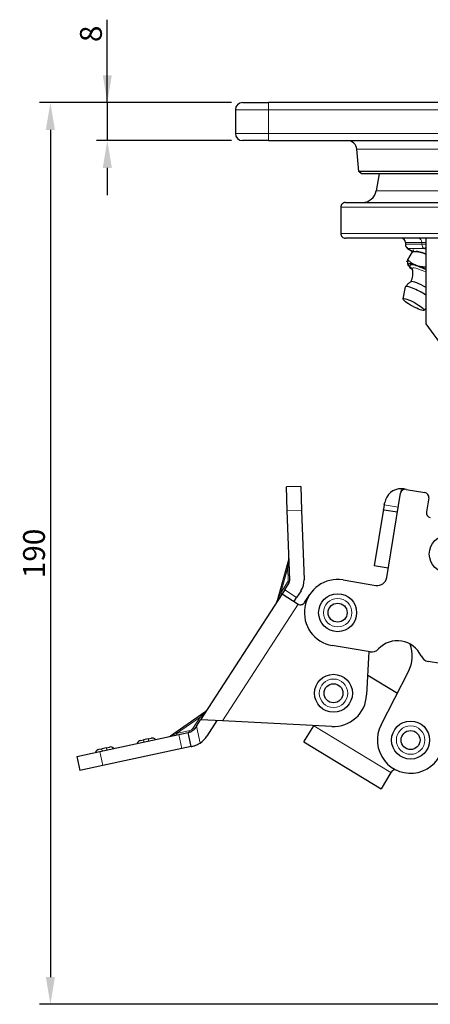
# Model space of a CAD drawing. Units: millimetres. Extents: x 305 to 5135, y 163 to 846.
# Drawn here: x 2488 to 2574, y 316 to 524 of the extents above; entities that cross this region are included whole.
import ezdxf

# ---------------------------------------------------------------- set-up
doc = ezdxf.new("R2010")
doc.units = ezdxf.units.MM
doc.layers.get('0').update_dxf_attribs({"color": 3})
doc.layers.add('1.외형선', color=3, linetype='Continuous', lineweight=25)
doc.layers.add('2.외형선얇음', color=5, linetype='Continuous', lineweight=9)
doc.styles.add('GDD', font='romans.shx', dxfattribs={"oblique": 15, "bigfont": 'whgtxt.shx'})
doc.dimstyles.new('GDOK-2.3X', dxfattribs={"dimscale": 2.3, "dimtxt": 2, "dimasz": 2.5, "dimexe": 1, "dimexo": 1, "dimgap": 0.5, "dimtad": 1, "dimdec": 1, "dimdsep": 46, "dimtxsty": 'GDD', "dimcen": 0, "dimclrd": 1, "dimclre": 1, "dimclrt": 4, "dimadec": 1, "dimazin": 2, "dimtfac": 0.5, "dimtdec": 1, "dimtmove": 0, "dimatfit": 3, "dimfxl": 0, "dimfrac": 2, "dimtolj": 1, "dimarcsym": 0})

# ---------------------------------------------------------------- blocks, each defined once
blk = doc.blocks.new('*D301')
at = {"color": 1, "lineweight": -2}
for p, q in [((2532.18, 506.36), (2491.68, 506.36)), ((2493.98, 500.61), (2493.98, 322.11)), ((2662.18, 316.36), (2491.68, 316.36))]:
    blk.add_line(p, q, dxfattribs=at)
at = {"color": 1}
for points in [[(2494.94, 500.61), (2493.02, 500.61), (2493.98, 506.36)], [(2493.02, 322.11), (2494.94, 322.11), (2493.98, 316.36)]]:
    blk.add_solid(points, dxfattribs=at)
at = {"layer": 'Defpoints', "color": 0}
for p in [(2534.48, 506.36), (2493.98, 316.36), (2664.48, 316.36)]:
    blk.add_point(p, dxfattribs=at)
at = {"color": 4, "insert": (2490.53, 411.36), "char_height": 4.6, "attachment_point": 5, "rotation": 90, "style": 'GDD'}
blk.add_mtext('\\A1;190', dxfattribs=at)
blk = doc.blocks.new('*D302')
at = {"color": 1, "lineweight": -2}
for p, q in [((2505.98, 506.36), (2505.98, 523.83)), ((2505.98, 512.11), (2505.98, 517.86)), ((2532.18, 506.36), (2503.68, 506.36)), ((2505.98, 506.36), (2505.98, 498.36)), ((2532.18, 498.36), (2503.68, 498.36)), ((2505.98, 492.61), (2505.98, 486.86))]:
    blk.add_line(p, q, dxfattribs=at)
at = {"color": 1}
for points in [[(2505.02, 512.11), (2506.94, 512.11), (2505.98, 506.36)], [(2506.94, 492.61), (2505.02, 492.61), (2505.98, 498.36)]]:
    blk.add_solid(points, dxfattribs=at)
at = {"layer": 'Defpoints', "color": 0}
for p in [(2534.48, 506.36), (2505.98, 498.36), (2534.48, 498.36)]:
    blk.add_point(p, dxfattribs=at)
at = {"color": 4, "insert": (2502.53, 520.85), "char_height": 4.6, "attachment_point": 5, "rotation": 90, "style": 'GDD'}
blk.add_mtext('\\A1;8', dxfattribs=at)

msp = doc.modelspace()

# ---------------------------------------------------------------- linework, layer by layer
at = {"layer": '1.외형선'}
for p, q in [((2534.48, 506.36), (2539.98, 506.36)), ((2684.98, 506.36), (2539.98, 506.36)), ((2532.98, 504.86), (2532.98, 499.86)), ((2539.98, 498.36), (2534.48, 498.36)), ((2539.98, 498.36), (2606, 498.36)), ((2559, 491.86), (2558.6, 496.54)), ((2665.95, 491.86), (2559, 491.86)), ((2559.55, 491.36), (2559, 491.86)), ((2665.41, 491.36), (2559.55, 491.36)), ((2563.28, 491.36), (2562.65, 487.78)), ((2555.2, 484.3), (2555.2, 478.8)), ((2556.2, 485.3), (2607.48, 485.3)), ((2607.48, 477.8), (2556.2, 477.8)), ((2573.16, 459.74), (2573.16, 477.8)), ((2568.81, 476.9), (2568.81, 476.5)), ((2569.29, 475.65), (2570.43, 474.95)), ((2570.29, 474.93), (2570.53, 475.37)), ((2570.53, 475.37), (2570.29, 474.93)), ((2569.12, 472.78), (2569.36, 473.22)), ((2569.12, 472.78), (2569.36, 473.22)), ((2569.36, 473.22), (2570.29, 474.93)), ((2571.1, 474.99), (2570.35, 474.94)), ((2569.47, 471.99), (2569.47, 472)), ((2568.32, 465), (2568.84, 467.51)), ((2572.71, 462.62), (2573.16, 463.06)), ((2546.74, 425.49), (2543.74, 425.39)), ((2543.92, 420.39), (2543.74, 425.39)), ((2546.74, 425.49), (2546.92, 420.5)), ((2564.88, 406.29), (2567.81, 424.05)), ((2568.96, 424.87), (2568.47, 424.95)), ((2568.96, 424.87), (2572.91, 424.22)), ((2564.36, 421.58), (2564.22, 420.72)), ((2564.36, 421.58), (2564.45, 422.07)), ((2573.73, 423.07), (2573.24, 420.11)), ((2544.45, 405.72), (2543.92, 420.39)), ((2546.92, 420.5), (2547.45, 405.82)), ((2564.22, 420.72), (2562.25, 408.75)), ((2564.24, 420.58), (2567.16, 420.1)), ((2544.24, 410.25), (2541.79, 401.35)), ((2565.21, 408.26), (2562.25, 408.75)), ((2543.38, 403.72), (2544.29, 405.14)), ((2555.67, 405.78), (2562.58, 404.64)), ((2542.83, 402.88), (2525.63, 376.33)), ((2543.38, 403.72), (2542.83, 402.88)), ((2542.83, 402.88), (2546.19, 400.71)), ((2546.81, 403.5), (2545.89, 402.09)), ((2547.57, 401), (2548.66, 402.68)), ((2545.35, 401.25), (2545.89, 402.09)), ((2561.37, 390.65), (2553.39, 391.97)), ((2561.12, 390.69), (2560.65, 381.54)), ((2588.05, 386.25), (2573.63, 388.63)), ((2563.68, 375.25), (2569.47, 386.47)), ((2560.87, 385.71), (2567.12, 381.92)), ((2526.55, 377.89), (2519.27, 372.88)), ((2524.77, 375), (2525.63, 376.33)), ((2530.24, 376.09), (2525.63, 376.33)), ((2529.09, 376.15), (2526.97, 372.87)), ((2553.3, 374.91), (2530.24, 376.09)), ((2521.06, 373.18), (2523.02, 373.6)), ((2523.19, 373.64), (2523.02, 373.6)), ((2523.65, 370.67), (2523.02, 373.6)), ((2524.77, 375), (2524.45, 374.5)), ((2547.44, 371.64), (2549.51, 375.06)), ((2549.51, 375.06), (2549.54, 375.1)), ((2504.44, 369.63), (2521.06, 373.18)), ((2513, 371.97), (2513.62, 372.1)), ((2514.6, 372.31), (2513.62, 372.1)), ((2514.6, 372.31), (2515.22, 372.44)), ((2547.44, 371.64), (2563.68, 361.78)), ((2499.55, 368.58), (2504.44, 369.63)), ((2504.2, 370.09), (2504.82, 370.22)), ((2505.8, 370.43), (2504.82, 370.22)), ((2521.69, 370.25), (2505.07, 366.7)), ((2505.8, 370.43), (2506.42, 370.56)), ((2523.65, 370.67), (2521.69, 370.25)), ((2523.65, 370.67), (2523.81, 370.7)), ((2499.55, 368.58), (2500.18, 365.65)), ((2505.07, 366.7), (2500.18, 365.65)), ((2565.75, 365.2), (2563.68, 361.78)), ((2565.79, 365.25), (2565.75, 365.2))]:
    msp.add_line(p, q, dxfattribs=at)
for centre, radius in [((2577.86, 411.24), 4), ((2554.53, 398.88), 4), ((2554.53, 398.88), 2), ((2553.66, 381.9), 4), ((2553.66, 381.9), 2), ((2569.91, 372.04), 4), ((2569.91, 372.04), 2)]:
    msp.add_circle(centre, radius, dxfattribs=at)
for centre, radius, start, end in [((2534.48, 504.86), 1.5, 90, 180), ((2534.48, 499.86), 1.5, 180, 270), ((2556.6, 496.36), 2, 5, 90), ((2559.7, 488.3), 3, 270, 350), ((2567.91, 476.9), 0.9, 0, 90), ((2569.81, 476.5), 1, 180, 238.4333), ((2567.9, 421.5), 3.5, 88.8365, 170.6233), ((2568.8, 423.89), 1, 80.6233, 170.6233), ((2572.75, 423.23), 1, 350.6233, 80.6233), ((2574.23, 419.95), 1, 170.6233, 260.6233), ((2543.28, 410.51), 1, 344.5633, 2.0633), ((2543.45, 405.68), 1, 327.0633, 2.0633), ((2543.45, 405.68), 4, 327.0633, 2.0633), ((2554.53, 398.88), 7, 80.6233, 260.6233), ((2562.91, 406.61), 2, 260.6233, 350.6233), ((2540.82, 401.62), 1, 327.0633, 344.5633), ((2546.73, 401.55), 1, 237.0633, 327.0633), ((2567.14, 387.47), 5.5, 24.68, 136.5666), ((2563.07, 389.77), 7.2, 332.7327, 20.3883), ((2561.69, 392.63), 2, 260.6233, 316.5666), ((2573.95, 390.6), 2, 204.68, 260.6233), ((2553.66, 381.9), 7, 267.0633, 357.0633), ((2525.98, 378.72), 1, 304.5633, 327.0633), ((2569.91, 372.04), 7, 152.7327, 348.5289), ((2513.21, 370.99), 1, 102.0633, 162.0633), ((2515.43, 371.47), 1, 42.0633, 102.0633), ((2518.7, 373.7), 1, 282.0633, 304.5633), ((2522.77, 375.59), 5, 303.5131, 327.0633), ((2504.41, 369.11), 1, 102.0633, 162.0633), ((2506.63, 369.59), 1, 42.0633, 102.0633), ((2566.64, 364.74), 1, 65.9242, 148.7435)]:
    msp.add_arc(centre, radius, start, end, dxfattribs=at)
for centre, major_axis, start_param, end_param in [((2575.23, 472.49), (-4.39, 2.38), 5.292474, 6.015489), ((2573.82, 469.89), (-4.39, 2.38), 4.954591, 6.501435), ((2573.82, 469.89), (-4.39, 2.38), 0.218249, 0.750621), ((2571.7, 465.99), (-2.86, 1.55), 4.272579, 6.335279), ((2572.41, 467.29), (-2.42, 1.31), 4.49024, 6.162085)]:
    msp.add_ellipse(centre, major_axis=major_axis, ratio=0.17101, start_param=start_param, end_param=end_param, dxfattribs=at)
msp.add_ellipse((2570.53, 463.83), major_axis=(2.2, -1.19), ratio=0.17101, dxfattribs=at)
for points, knots in [([(2556.2, 485.3), (2556.08, 485.3), (2555.93, 485.27), (2555.7, 485.18), (2555.58, 485.09), (2555.4, 484.92), (2555.32, 484.8), (2555.23, 484.57), (2555.2, 484.42), (2555.2, 484.3)], [-0.1483837, -0.1483837, -0.1483837, -0.1483837, -0.1111684, -0.1111684, -0.0740292, -0.0740292, -0.0369787, -0.0369787, 0, 0, 0, 0]), ([(2555.2, 478.8), (2555.2, 478.68), (2555.23, 478.53), (2555.32, 478.3), (2555.4, 478.18), (2555.58, 478.01), (2555.7, 477.92), (2555.93, 477.83), (2556.08, 477.8), (2556.2, 477.8)], [-0.5935525, -0.5935525, -0.5935525, -0.5935525, -0.5565738, -0.5565738, -0.5195233, -0.5195233, -0.4823842, -0.4823842, -0.4451688, -0.4451688, -0.4451688, -0.4451688]), ([(2570, 468.63), (2570.1, 468.83), (2570.18, 469.04), (2570.31, 469.47), (2570.35, 469.68), (2570.4, 470.09), (2570.41, 470.28), (2570.4, 470.63), (2570.38, 470.79), (2570.34, 471.08), (2570.31, 471.21), (2570.28, 471.33)], [4.7201955, 4.7201955, 4.7201955, 4.7201955, 4.749416, 4.749416, 4.7799017, 4.7799017, 4.8103873, 4.8103873, 4.840873, 4.840873, 4.8713586, 4.8713586, 4.8713586, 4.8713586]), ([(2570.28, 471.33), (2570.26, 471.38), (2570.25, 471.41), (2570.24, 471.44), (2570.23, 471.45), (2570.23, 471.45)], [4.8713586, 4.8713586, 4.8713586, 4.8713586, 4.9507665, 4.9507665, 5.0080462, 5.0080462, 5.0080462, 5.0080462]), ([(2568.85, 467.55), (2568.91, 467.65), (2568.98, 467.76), (2569.14, 467.95), (2569.22, 468.04), (2569.38, 468.2), (2569.47, 468.27), (2569.63, 468.4), (2569.72, 468.46), (2569.88, 468.56), (2569.96, 468.61), (2570.04, 468.64)], [1.5769533, 1.5769533, 1.5769533, 1.5769533, 1.5999419, 1.5999419, 1.6229305, 1.6229305, 1.6459191, 1.6459191, 1.6689077, 1.6689077, 1.6918963, 1.6918963, 1.6918963, 1.6918963]), ([(2603.29, 419.2), (2601.13, 422.11), (2598.98, 425.01), (2595.14, 430.17), (2593.44, 432.46), (2590.08, 436.98), (2588.41, 439.22), (2585.55, 443.07), (2584.33, 444.7), (2581.36, 448.7), (2579.61, 451.06), (2576.26, 455.57), (2574.66, 457.73), (2573.16, 459.74)], [1.542478, 1.542478, 1.542478, 1.542478, 2.634971, 2.634971, 3.513651, 3.513651, 4.392862, 4.392862, 5.052707, 5.052707, 6.040813, 6.040813, 7.02727, 7.02727, 7.02727, 7.02727]), ([(2568.47, 424.95), (2568.43, 424.96), (2568.39, 424.97), (2568.23, 424.99), (2568.1, 425), (2567.97, 425)], [0.40571639, 0.40571639, 0.40571639, 0.40571639, 0.41816783, 0.41816783, 0.45596566, 0.45596566, 0.45596566, 0.45596566]), ([(2564.24, 420.58), (2564.22, 420.59), (2564.21, 420.61), (2564.22, 420.68), (2564.22, 420.7), (2564.22, 420.72)], [-0.15101349, -0.15101349, -0.15101349, -0.15101349, -0.11321566, -0.11321566, -0.10076422, -0.10076422, -0.10076422, -0.10076422]), ([(2524.45, 374.5), (2524.43, 374.48), (2524.42, 374.46), (2524.32, 374.32), (2524.22, 374.21), (2524.02, 374.02), (2523.91, 373.95), (2523.7, 373.82), (2523.6, 373.77), (2523.4, 373.69), (2523.31, 373.67), (2523.22, 373.64), (2523.2, 373.64), (2523.19, 373.64)], [-1.1376613, -1.1376613, -1.1376613, -1.1376613, -1.1289976, -1.1289976, -1.0876682, -1.0876682, -1.0463388, -1.0463388, -0.9996302, -0.9996302, -0.9529215, -0.9529215, -0.9409186, -0.9409186, -0.9409186, -0.9409186]), ([(2523.81, 370.7), (2523.91, 370.72), (2524.06, 370.76), (2524.39, 370.86), (2524.61, 370.94), (2525.07, 371.15), (2525.31, 371.28), (2525.53, 371.42)], [0.0799898, 0.0799898, 0.0799898, 0.0799898, 0.1510272, 0.1510272, 0.2283945, 0.2283945, 0.3057618, 0.3057618, 0.3057618, 0.3057618])]:
    msp.add_open_spline(points, degree=3, knots=knots, dxfattribs=at)
for points, weights in [([(2569.44, 472.05), (2569.29, 472.39), (2569.36, 473.22)], [1, 1.03795953678, 1]), ([(2569.36, 473.22), (2570.88, 471.74), (2573.16, 471.77)], [1, 1.14752197116, 1.01366339315]), ([(2570.29, 474.93), (2570.32, 474.94), (2570.35, 474.94)], [1.00000209384, 1.00294715198, 1.00543518008]), ([(2573.16, 474.39), (2572.01, 475), (2570.29, 474.93)], [1.06895510378, 1.10281267481, 1]), ([(2569.47, 472), (2569.45, 472.02), (2569.44, 472.05)], [1.00616854414, 1.00338637014, 1])]:
    msp.add_rational_spline(points, weights, degree=2, dxfattribs=at)
at = {"layer": '2.외형선얇음'}
for p, q in [((2539.98, 504.86), (2539.98, 506.36)), ((2539.98, 504.86), (2532.98, 504.86)), ((2539.98, 504.86), (2684.98, 504.86)), ((2539.98, 504.86), (2539.98, 499.86)), ((2532.98, 499.86), (2539.98, 499.86)), ((2606, 499.86), (2539.98, 499.86)), ((2539.98, 498.36), (2539.98, 499.86)), ((2666.36, 496.54), (2558.6, 496.54)), ((2562.65, 487.78), (2662.31, 487.78)), ((2555.2, 484.3), (2607.48, 484.3)), ((2555.2, 478.8), (2607.48, 478.8)), ((2568.87, 476.9), (2568.81, 476.9)), ((2568.87, 476.5), (2568.81, 476.5)), ((2568.87, 476.9), (2572.29, 476.9)), ((2568.87, 476.5), (2568.87, 476.9)), ((2572.29, 476.5), (2568.87, 476.5)), ((2570.45, 474.95), (2569.34, 475.63)), ((2569.34, 475.63), (2572.76, 475.63)), ((2573.16, 476.9), (2572.29, 476.9)), ((2572.29, 476.9), (2572.29, 476.5)), ((2573.16, 476.5), (2572.29, 476.5)), ((2572.76, 475.63), (2573.16, 475.39)), ((2567.97, 425), (2567.81, 424.05)), ((2567.32, 421.09), (2564.36, 421.58)), ((2543.92, 420.39), (2546.92, 420.5)), ((2544.03, 408.38), (2544.24, 410.25)), ((2542.56, 403.06), (2544.03, 408.38)), ((2544.03, 408.38), (2544.13, 405.49)), ((2544.13, 405.49), (2542.56, 403.06)), ((2541.79, 401.35), (2542.56, 403.06)), ((2545.89, 402.09), (2543.38, 403.72)), ((2530.24, 376.09), (2546.19, 400.71)), ((2525.55, 376.85), (2526.55, 377.89)), ((2520.6, 373.44), (2525.55, 376.85)), ((2525.55, 376.85), (2524.01, 374.47)), ((2523.38, 374.03), (2520.6, 373.44)), ((2525.53, 371.42), (2524.77, 375)), ((2565.75, 365.2), (2549.51, 375.06)), ((2513.62, 372.1), (2513.73, 371.61)), ((2514.6, 372.31), (2514.71, 371.82)), ((2519.27, 372.88), (2520.6, 373.44)), ((2521.06, 373.18), (2521.69, 370.25)), ((2505.07, 366.7), (2504.44, 369.63)), ((2504.82, 370.22), (2504.93, 369.73)), ((2505.8, 370.43), (2505.91, 369.94))]:
    msp.add_line(p, q, dxfattribs=at)
for centre in [(2554.53, 398.88), (2553.66, 381.9), (2569.91, 372.04)]:
    msp.add_circle(centre, 3, dxfattribs=at)
msp.add_arc((2523.17, 375.01), 1, 282.0633, 327.0633, dxfattribs=at)
for centre, major_axis, ratio, start_param, end_param in [((2568.02, 476.9), (0, 0.9), 0.939693, 4.712389, 6.283185), ((2571.44, 476.9), (0, 0.9), 0.939693, 4.712389, 6.283185), ((2569.81, 476.5), (0, 1), 0.939693, 1.570796, 2.617994), ((2569.81, 476.5), (-0.523, -0.852), 0.296198, 0, 0.180015), ((2573.23, 476.5), (0, -1), 0.939693, 4.712389, 5.759587), ((2573.23, 476.5), (-0.523, -0.852), 0.296198, 0.180015, 1.001373), ((2573.82, 469.89), (-4.03, 2.19), 0.17101, 4.968312, 6.884571), ((2573.67, 469.61), (-3.38, 1.83), 0.17101, 4.954255, 6.442155), ((2543.35, 408.57), (0.999, 0.036), 0.287968, 5.452513, 6.283185), ((2543.45, 405.68), (0.999, 0.036), 0.287968, 5.452513, 6.283185), ((2543.45, 405.68), (0.839, -0.544), 0.287968, 0, 0.830672), ((2541.88, 403.25), (0.839, -0.544), 0.287968, 0, 0.830672), ((2525.15, 377.43), (0.839, -0.544), 0.357407, 5.4243, 6.283185), ((2522.98, 374.61), (0.209, -0.978), 0.357407, 0, 0.858886), ((2523.61, 375.05), (0.839, -0.544), 0.357407, 5.4243, 6.283185), ((2520.2, 374.02), (0.209, -0.978), 0.357407, 0, 0.858886)]:
    msp.add_ellipse(centre, major_axis=major_axis, ratio=ratio, start_param=start_param, end_param=end_param, dxfattribs=at)

# ---------------------------------------------------------------- dimensions: what is measured, and where the dimension line sits
for base, p2, picture, middle in [((2505.98, 498.36), (2534.48, 498.36), '*D302', (2505.98, 520.85)), ((2493.98, 316.36), (2664.48, 316.36), '*D301', (2493.98, 411.36))]:
    dim = msp.add_linear_dim(base=base, p1=(2534.48, 506.36), p2=p2, angle=90, dimstyle='GDOK-2.3X', override={"dimtmove": 0})
    dim.commit()
    dim.dimension.update_dxf_attribs({"geometry": picture, "text_midpoint": middle, "dimtype": 160})

doc.saveas('drawing.dxf')
